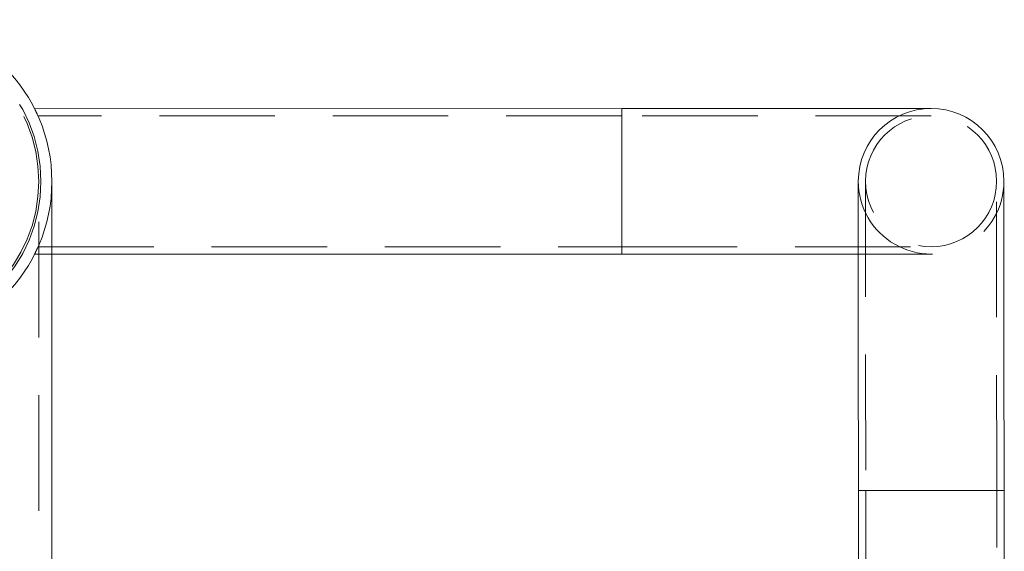
# Model space of a CAD drawing. Units: millimetres. Extents: x 377 to 619, y 96 to 402.
# Drawn here: x 524 to 534, y 296 to 302 of the extents above; entities that cross this region are included whole.
import ezdxf

# ---------------------------------------------------------------- set-up
doc = ezdxf.new("R2010")
doc.units = ezdxf.units.MM
doc.linetypes.add('HIDDEN', pattern=[1.905, 1.27, -0.635])
doc.layers.get('0').update_dxf_attribs({"lineweight": 60})

msp = doc.modelspace()

# ---------------------------------------------------------------- linework, layer by layer
at = {"color": 7, "linetype": 'Continuous', "lineweight": 15}
for p, q in [((530.176, 301.02), (523.726, 301.019)), ((523.725, 299.419), (530.176, 299.42)), ((523.915, 295.931), (523.915, 299.42)), ((532.777, 296.821), (532.78, 267.621)), ((534.38, 267.621), (534.377, 296.821))]:
    msp.add_line(p, q, dxfattribs=at)
at = {"color": 7, "linetype": 'HIDDEN', "lineweight": 0}
for p, q in [((530.176, 300.94), (523.764, 300.939)), ((523.775, 264.215), (523.771, 300.22)), ((523.914, 300.228), (523.914, 300.206)), ((523.915, 299.42), (523.915, 300.22)), ((523.764, 299.499), (530.176, 299.5)), ((532.857, 296.821), (532.86, 267.621)), ((534.3, 267.621), (534.297, 296.821))]:
    msp.add_line(p, q, dxfattribs=at)
at = {"color": 7, "linetype": 'Continuous', "lineweight": 15, "flags": 128}
for points in [[(533.576, 301.021), (533.569, 301.021), (533.547, 301.021), (533.511, 301.021), (533.46, 301.021), (533.396, 301.021), (533.317, 301.021), (533.225, 301.021), (533.121, 301.021), (533.003, 301.021), (532.873, 301.021), (532.732, 301.021), (532.58, 301.021), (532.418, 301.021), (532.246, 301.021), (532.065, 301.02), (531.876, 301.02), (531.68, 301.02), (531.477, 301.02), (531.269, 301.02), (531.056, 301.02), (530.839, 301.02), (530.62, 301.02), (530.398, 301.02), (530.176, 301.02)], [(532.776, 300.221), (532.776, 300.213), (532.776, 300.191), (532.776, 300.155), (532.776, 300.105), (532.776, 300.04), (532.776, 299.962), (532.776, 299.87), (532.776, 299.765), (532.776, 299.648), (532.776, 299.518), (532.776, 299.377), (532.776, 299.225), (532.776, 299.062), (532.776, 298.89), (532.776, 298.71), (532.776, 298.521), (532.776, 298.324), (532.776, 298.122), (532.776, 297.913), (532.776, 297.701), (532.777, 297.484), (532.777, 297.264), (532.777, 297.043), (532.777, 296.821)], [(534.377, 296.821), (534.377, 297.043), (534.377, 297.265), (534.377, 297.484), (534.376, 297.701), (534.376, 297.914), (534.376, 298.122), (534.376, 298.325), (534.376, 298.521), (534.376, 298.71), (534.376, 298.891), (534.376, 299.063), (534.376, 299.225), (534.376, 299.377), (534.376, 299.518), (534.376, 299.648), (534.376, 299.765), (534.376, 299.87), (534.376, 299.962), (534.376, 300.04), (534.376, 300.105), (534.376, 300.155), (534.376, 300.192), (534.376, 300.213), (534.376, 300.221)], [(530.176, 299.42), (530.399, 299.42), (530.62, 299.42), (530.84, 299.42), (531.056, 299.42), (531.269, 299.42), (531.477, 299.42), (531.68, 299.42), (531.876, 299.42), (532.065, 299.42), (532.246, 299.421), (532.418, 299.421), (532.58, 299.421), (532.733, 299.421), (532.776, 299.421)]]:
    msp.add_lwpolyline(points, dxfattribs=at)
at = {"color": 8, "linetype": 'Continuous', "lineweight": 15, "flags": 128}
for points in [[(530.176, 301.02), (530.176, 301.016), (530.176, 300.998), (530.176, 300.967), (530.176, 300.922), (530.176, 300.864), (530.176, 300.795), (530.176, 300.716), (530.176, 300.628), (530.176, 300.533), (530.176, 300.432), (530.176, 300.327), (530.176, 300.22)], [(530.176, 300.22), (530.176, 300.114), (530.176, 300.009), (530.176, 299.908), (530.176, 299.813), (530.176, 299.724), (530.176, 299.645), (530.176, 299.576), (530.176, 299.519), (530.176, 299.474), (530.176, 299.442), (530.176, 299.424), (530.176, 299.42)], [(534.377, 296.821), (534.375, 296.821), (534.361, 296.821), (534.332, 296.821), (534.291, 296.821), (534.236, 296.821), (534.17, 296.821), (534.093, 296.821), (534.007, 296.821), (533.913, 296.821), (533.814, 296.821), (533.71, 296.821), (533.603, 296.821), (533.497, 296.821), (533.391, 296.821), (533.289, 296.821), (533.192, 296.821), (533.102, 296.821), (533.02, 296.821), (532.949, 296.821), (532.888, 296.821), (532.84, 296.821), (532.805, 296.821), (532.784, 296.821), (532.777, 296.821), (532.777, 296.821)]]:
    msp.add_lwpolyline(points, dxfattribs=at)
at = {"color": 7, "linetype": 'HIDDEN', "lineweight": 0, "flags": 128}
for points in [[(530.176, 299.42), (530.176, 299.421), (530.176, 299.431), (530.176, 299.456), (530.176, 299.495), (530.176, 299.546), (530.176, 299.609), (530.176, 299.684), (530.176, 299.767), (530.176, 299.859), (530.176, 299.958), (530.176, 300.061), (530.176, 300.167), (530.176, 300.274), (530.176, 300.38), (530.176, 300.483), (530.176, 300.581), (530.176, 300.673), (530.176, 300.757), (530.176, 300.831), (530.176, 300.895), (530.176, 300.946), (530.176, 300.984), (530.176, 301.009), (530.176, 301.02), (530.176, 301.02)], [(533.576, 300.941), (533.569, 300.941), (533.547, 300.941), (533.511, 300.941), (533.46, 300.941), (533.396, 300.941), (533.317, 300.941), (533.225, 300.941), (533.121, 300.941), (533.003, 300.941), (532.873, 300.941), (532.732, 300.941), (532.58, 300.941), (532.418, 300.941), (532.246, 300.941), (532.065, 300.94), (531.876, 300.94), (531.68, 300.94), (531.477, 300.94), (531.269, 300.94), (531.056, 300.94), (530.839, 300.94), (530.62, 300.94), (530.398, 300.94), (530.176, 300.94)], [(530.176, 300.22), (530.176, 300.12), (530.176, 300.022), (530.176, 299.927), (530.176, 299.839), (530.176, 299.757), (530.176, 299.685), (530.176, 299.623), (530.176, 299.573), (530.176, 299.535), (530.176, 299.511), (530.176, 299.501), (530.176, 299.504), (530.176, 299.522), (530.176, 299.553), (530.176, 299.597), (530.176, 299.653), (530.176, 299.72), (530.176, 299.797), (530.176, 299.882), (530.176, 299.974), (530.176, 300.071), (530.176, 300.17), (530.176, 300.27), (530.176, 300.37), (530.176, 300.467), (530.176, 300.558), (530.176, 300.643), (530.176, 300.72), (530.176, 300.788), (530.176, 300.844), (530.176, 300.888), (530.176, 300.919), (530.176, 300.936), (530.176, 300.94), (530.176, 300.929), (530.176, 300.905), (530.176, 300.867), (530.176, 300.817), (530.176, 300.755), (530.176, 300.683), (530.176, 300.602), (530.176, 300.513), (530.176, 300.419), (530.176, 300.32), (530.176, 300.22)], [(532.856, 300.221), (532.856, 300.213), (532.856, 300.191), (532.856, 300.155), (532.856, 300.105), (532.856, 300.04), (532.856, 299.962), (532.856, 299.87), (532.856, 299.765), (532.856, 299.648), (532.856, 299.518), (532.856, 299.377), (532.856, 299.225), (532.856, 299.062), (532.856, 298.89), (532.856, 298.71), (532.856, 298.521), (532.856, 298.324), (532.856, 298.122), (532.856, 297.913), (532.856, 297.701), (532.857, 297.484), (532.857, 297.264), (532.857, 297.043), (532.857, 296.821)], [(534.297, 296.821), (534.297, 297.043), (534.297, 297.265), (534.297, 297.484), (534.296, 297.701), (534.296, 297.914), (534.296, 298.122), (534.296, 298.325), (534.296, 298.521), (534.296, 298.71), (534.296, 298.891), (534.296, 299.063), (534.296, 299.225), (534.296, 299.377), (534.296, 299.518), (534.296, 299.648), (534.296, 299.765), (534.296, 299.87), (534.296, 299.962), (534.296, 300.04), (534.296, 300.105), (534.296, 300.155), (534.296, 300.192), (534.296, 300.213), (534.296, 300.221)], [(530.176, 299.5), (530.399, 299.5), (530.62, 299.5), (530.84, 299.5), (531.056, 299.5), (531.269, 299.5), (531.477, 299.5), (531.68, 299.5), (531.876, 299.5), (532.065, 299.5), (532.246, 299.501), (532.418, 299.501), (532.58, 299.501), (532.733, 299.501), (532.874, 299.501), (533.003, 299.501), (533.121, 299.501), (533.226, 299.501), (533.317, 299.501), (533.396, 299.501), (533.46, 299.501), (533.511, 299.501), (533.547, 299.501), (533.569, 299.501), (533.576, 299.501)], [(532.776, 299.421), (532.874, 299.421), (533.003, 299.421), (533.121, 299.421), (533.226, 299.421), (533.317, 299.421), (533.396, 299.421), (533.46, 299.421), (533.511, 299.421), (533.547, 299.421), (533.569, 299.421), (533.576, 299.421)], [(532.777, 296.821), (532.784, 296.821), (532.805, 296.821), (532.84, 296.821), (532.888, 296.821), (532.949, 296.821), (533.02, 296.821), (533.102, 296.821), (533.192, 296.821), (533.289, 296.821), (533.391, 296.821), (533.497, 296.821), (533.603, 296.821), (533.71, 296.821), (533.814, 296.821), (533.913, 296.821), (534.007, 296.821), (534.093, 296.821), (534.17, 296.821), (534.236, 296.821), (534.291, 296.821), (534.332, 296.821), (534.361, 296.821), (534.375, 296.821), (534.377, 296.821)], [(532.857, 296.821), (532.864, 296.821), (532.884, 296.821), (532.919, 296.821), (532.966, 296.821), (533.025, 296.821), (533.095, 296.821), (533.174, 296.821), (533.261, 296.821), (533.354, 296.821), (533.452, 296.821), (533.551, 296.821), (533.652, 296.821), (533.751, 296.821), (533.846, 296.821), (533.937, 296.821), (534.02, 296.821), (534.095, 296.821), (534.159, 296.821), (534.212, 296.821), (534.253, 296.821), (534.281, 296.821), (534.295, 296.821), (534.295, 296.821), (534.281, 296.821), (534.253, 296.821), (534.212, 296.821), (534.159, 296.821), (534.095, 296.821), (534.02, 296.821), (533.937, 296.821), (533.846, 296.821), (533.751, 296.821), (533.652, 296.821), (533.551, 296.821), (533.452, 296.821), (533.354, 296.821), (533.261, 296.821), (533.174, 296.821), (533.095, 296.821), (533.025, 296.821), (532.966, 296.821), (532.919, 296.821), (532.884, 296.821), (532.864, 296.821), (532.857, 296.821)]]:
    msp.add_lwpolyline(points, dxfattribs=at)
at = {"color": 7, "linetype": 'Continuous', "lineweight": 15}
msp.add_circle((522.137, 300.219), 1.778, dxfattribs=at)
at = {"color": 7, "linetype": 'HIDDEN', "lineweight": 0}
for centre, radius in [((522.137, 300.219), 1.658), ((522.137, 300.219), 1.634), ((533.576, 300.221), 0.72)]:
    msp.add_circle(centre, radius, dxfattribs=at)
at = {"color": 7, "linetype": 'Continuous', "lineweight": 15}
msp.add_arc((533.576, 300.221), 0.8, 0.0068, 180.0068, dxfattribs=at)
at = {"color": 7, "linetype": 'HIDDEN', "lineweight": 0}
msp.add_arc((533.576, 300.221), 0.8, 180.0068, 0.0068, dxfattribs=at)
for points, knots in [([(523.726, 301.017), (523.726, 301.017), (523.725, 301.02), (523.734, 301.001), (523.745, 300.978), (523.755, 300.957), (523.756, 300.954)], [0, 0, 0, 0, 0.179645, 0.549066, 0.928803, 1, 1, 1, 1]), ([(523.756, 299.484), (523.752, 299.476), (523.739, 299.448), (523.727, 299.425), (523.726, 299.422), (523.725, 299.42)], [0, 0, 0, 0, 0.195108, 0.645396, 1, 1, 1, 1])]:
    msp.add_open_spline(points, degree=3, knots=knots, dxfattribs=at)

doc.saveas('drawing.dxf')
